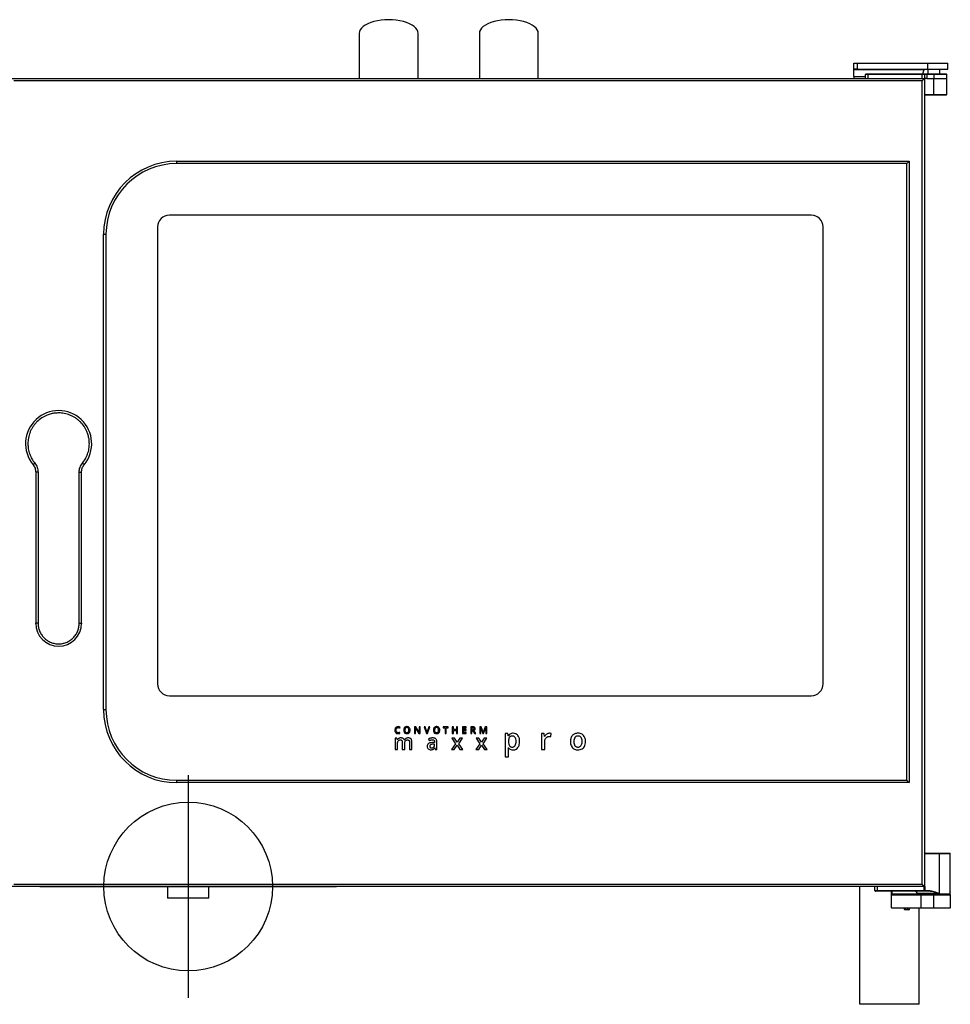
# Model space of a CAD drawing. Extents: x 1527 to 3533, y 749 to 3517.
# Drawn here: x 1936 to 2726, y 2681 to 3517 of the extents above; entities that cross this region are included whole.
import ezdxf

# ---------------------------------------------------------------- set-up
doc = ezdxf.new("R2010")
doc.units = 0
doc.header["$LTSCALE"] = 10
doc.linetypes.add('SLD-DURCHGEHEND', pattern=[0])
doc.layers.get('0').update_dxf_attribs({"linetype": 'CONTINUOUS'})
for name, color, linetype in [('Moffat_2D_Hyd', 3, 'CONTINUOUS'), ('Moffat_Details', 170, 'CONTINUOUS'), ('Moffat_Profile', 10, 'CONTINUOUS')]:
    doc.layers.add(name, color=color, linetype=linetype)

# ---------------------------------------------------------------- blocks, each defined once
blk = doc.blocks.new('SS WATER CONNECTION')
at = {"layer": 'Moffat_2D_Hyd'}
for p, q in [((0, 47.22), (0, -47.22)), ((-62.96, 0), (62.96, 0))]:
    blk.add_line(p, q, dxfattribs=at)
blk.add_circle((0, 0), 35.8, dxfattribs=at)

msp = doc.modelspace()

# ---------------------------------------------------------------- linework, layer by layer
at = {"layer": 'Moffat_Details'}
for p, q in [((2608.16, 3351.22), (2063.16, 3351.22)), ((2053.16, 3341.22), (2053.16, 2953.22)), ((2618.16, 2953.22), (2618.16, 3341.22)), ((1949.7, 3133.07), (1949.7, 3004.72)), ((1988.62, 3004.72), (1988.62, 3133.07)), ((2063.16, 2943.22), (2608.16, 2943.22)), ((2258.72, 2915.82), (2259.06, 2916.61)), ((2258.84, 2911.29), (2258.84, 2912.1)), ((2271.31, 2916.89), (2271.31, 2911.11)), ((2272.46, 2916.89), (2271.31, 2916.89)), ((2271.31, 2911.11), (2272.17, 2911.11)), ((2272.12, 2915.46), (2272.1, 2915.72)), ((2272.1, 2915.72), (2272.13, 2915.72)), ((2272.13, 2915.72), (2274.97, 2911.11)), ((2272.17, 2911.11), (2272.17, 2914.12)), ((2275.29, 2912.31), (2272.46, 2916.89)), ((2274.97, 2911.11), (2276.13, 2911.11)), ((2275.26, 2916.89), (2275.26, 2913.87)), ((2276.13, 2916.89), (2275.26, 2916.89)), ((2275.32, 2912.31), (2275.29, 2912.31)), ((2276.13, 2911.11), (2276.13, 2916.89)), ((2279.4, 2916.89), (2281.42, 2911.11)), ((2280.37, 2916.89), (2279.4, 2916.89)), ((2281.58, 2913.3), (2280.37, 2916.89)), ((2281.42, 2911.11), (2282.41, 2911.11)), ((2283.46, 2916.89), (2282.25, 2913.32)), ((2282.41, 2911.11), (2284.44, 2916.89)), ((2284.44, 2916.89), (2283.46, 2916.89)), ((2299.97, 2916.89), (2295.62, 2916.89)), ((2295.62, 2916.89), (2295.62, 2916.08)), ((2295.62, 2916.08), (2297.32, 2916.08)), ((2297.32, 2916.08), (2297.32, 2911.11)), ((2297.32, 2911.11), (2298.27, 2911.11)), ((2298.27, 2916.08), (2299.97, 2916.08)), ((2298.27, 2911.11), (2298.27, 2916.08)), ((2299.97, 2916.08), (2299.97, 2916.89)), ((2304.31, 2916.89), (2303.36, 2916.89)), ((2303.36, 2916.89), (2303.36, 2911.11)), ((2303.36, 2911.11), (2304.31, 2911.11)), ((2304.31, 2914.53), (2304.31, 2916.89)), ((2306.97, 2914.53), (2304.31, 2914.53)), ((2304.31, 2913.72), (2306.97, 2913.72)), ((2304.31, 2911.11), (2304.31, 2913.72)), ((2306.97, 2916.89), (2306.97, 2914.53)), ((2307.92, 2916.89), (2306.97, 2916.89)), ((2306.97, 2913.72), (2306.97, 2911.11)), ((2306.97, 2911.11), (2307.92, 2911.11)), ((2307.92, 2911.11), (2307.92, 2916.89)), ((2311.95, 2916.89), (2311.95, 2911.11)), ((2315.22, 2916.89), (2311.95, 2916.89)), ((2311.95, 2911.11), (2315.22, 2911.11)), ((2312.9, 2916.1), (2315.22, 2916.1)), ((2312.9, 2914.52), (2312.9, 2916.1)), ((2315.08, 2914.52), (2312.9, 2914.52)), ((2312.9, 2913.73), (2315.08, 2913.73)), ((2312.9, 2911.92), (2312.9, 2913.73)), ((2315.22, 2911.92), (2312.9, 2911.92)), ((2315.08, 2913.73), (2315.08, 2914.52)), ((2315.22, 2916.1), (2315.22, 2916.89)), ((2315.22, 2911.11), (2315.22, 2911.92)), ((2318.98, 2916.89), (2318.98, 2911.11)), ((2320.62, 2916.89), (2318.98, 2916.89)), ((2318.98, 2911.11), (2319.93, 2911.11)), ((2320.55, 2916.1), (2319.93, 2916.1)), ((2319.93, 2916.1), (2319.93, 2914.21)), ((2319.93, 2914.21), (2320.58, 2914.21)), ((2319.93, 2913.42), (2320.86, 2913.42)), ((2319.93, 2911.11), (2319.93, 2913.42)), ((2320.86, 2913.42), (2322.24, 2911.11)), ((2323.32, 2911.11), (2321.69, 2913.67)), ((2322.24, 2911.11), (2323.32, 2911.11)), ((2326.67, 2916.89), (2326.67, 2911.11)), ((2328, 2916.89), (2326.67, 2916.89)), ((2326.67, 2911.11), (2327.53, 2911.11)), ((2327.46, 2915.94), (2327.49, 2915.94)), ((2327.49, 2915.94), (2329.17, 2911.11)), ((2327.53, 2911.11), (2327.53, 2913.92)), ((2329.6, 2912.3), (2328, 2916.89)), ((2329.17, 2911.11), (2330, 2911.11)), ((2329.63, 2912.3), (2329.6, 2912.3)), ((2331.28, 2916.89), (2329.63, 2912.3)), ((2330, 2911.11), (2331.74, 2915.93)), ((2332.62, 2916.89), (2331.28, 2916.89)), ((2331.71, 2913.97), (2331.71, 2911.11)), ((2331.71, 2911.11), (2332.62, 2911.11)), ((2331.74, 2915.93), (2331.77, 2915.93)), ((2332.62, 2911.11), (2332.62, 2916.89)), ((2348.18, 2911.11), (2348.18, 2891.46)), ((2350.52, 2911.11), (2348.18, 2911.11)), ((2351.07, 2909.29), (2350.93, 2909.29)), ((2378.99, 2911.11), (2378.99, 2897.51)), ((2381.25, 2911.11), (2378.99, 2911.11)), ((2381.63, 2908.71), (2381.25, 2911.11)), ((2387.04, 2908.54), (2387.33, 2911.23)), ((2254.8, 2907.22), (2254.8, 2897.51)), ((2256.41, 2907.22), (2254.8, 2907.22)), ((2256.7, 2905.95), (2256.41, 2907.22)), ((2256.81, 2905.95), (2256.7, 2905.95)), ((2256.86, 2897.51), (2256.86, 2902.35)), ((2260.91, 2903.5), (2260.91, 2897.51)), ((2262.78, 2905.87), (2262.64, 2905.87)), ((2262.98, 2897.51), (2262.98, 2902.66)), ((2267.05, 2903.5), (2267.05, 2897.51)), ((2269.12, 2897.51), (2269.12, 2903.84)), ((2283.1, 2906.56), (2283.77, 2905.08)), ((2288.3, 2903.45), (2286.62, 2903.39)), ((2288.28, 2902.15), (2287.04, 2902.09)), ((2288.28, 2901.3), (2288.28, 2902.15)), ((2288.3, 2903.96), (2288.3, 2903.45)), ((2290.35, 2897.51), (2290.35, 2904.05)), ((2306.19, 2902.47), (2302.77, 2897.51)), ((2305.28, 2907.22), (2302.93, 2907.22)), ((2302.93, 2907.22), (2306.19, 2902.47)), ((2305.1, 2897.51), (2307.49, 2901.14)), ((2307.49, 2903.82), (2305.28, 2907.22)), ((2309.73, 2907.22), (2307.49, 2903.82)), ((2307.49, 2901.14), (2309.89, 2897.51)), ((2308.79, 2902.47), (2312.06, 2907.22)), ((2312.23, 2897.51), (2308.79, 2902.47)), ((2312.06, 2907.22), (2309.73, 2907.22)), ((2326.89, 2902.47), (2323.47, 2897.51)), ((2323.63, 2907.22), (2326.89, 2902.47)), ((2325.98, 2907.22), (2323.63, 2907.22)), ((2325.81, 2897.51), (2328.2, 2901.14)), ((2328.2, 2903.82), (2325.98, 2907.22)), ((2330.43, 2907.22), (2328.2, 2903.82)), ((2328.2, 2901.14), (2330.6, 2897.51)), ((2329.5, 2902.47), (2332.77, 2907.22)), ((2332.93, 2897.51), (2329.5, 2902.47)), ((2332.77, 2907.22), (2330.43, 2907.22)), ((2351.07, 2904.76), (2351.07, 2904.33)), ((2381.78, 2908.71), (2381.63, 2908.71)), ((2381.88, 2897.51), (2381.88, 2904.62)), ((2254.8, 2897.51), (2256.86, 2897.51)), ((2260.91, 2897.51), (2262.98, 2897.51)), ((2267.05, 2897.51), (2269.12, 2897.51)), ((2288.39, 2898.86), (2288.46, 2898.86)), ((2288.46, 2898.86), (2288.87, 2897.51)), ((2288.87, 2897.51), (2290.35, 2897.51)), ((2302.77, 2897.51), (2305.1, 2897.51)), ((2309.89, 2897.51), (2312.23, 2897.51)), ((2323.47, 2897.51), (2325.81, 2897.51)), ((2330.6, 2897.51), (2332.93, 2897.51)), ((2350.9, 2899.12), (2351.07, 2899.12)), ((2351.07, 2891.46), (2351.07, 2897.03)), ((2378.99, 2897.51), (2381.88, 2897.51)), ((2348.18, 2891.46), (2351.07, 2891.46))]:
    msp.add_line(p, q, dxfattribs=at)
at = {"layer": 'Moffat_Details', "linetype": 'SLD-DURCHGEHEND'}
for p, q in [((1951.69, 3133.07), (1949.7, 3133.07)), ((1951.69, 3133.07), (1951.69, 3004.72)), ((1986.62, 3004.72), (1986.62, 3133.07)), ((1986.62, 3133.07), (1988.62, 3133.07)), ((1951.69, 3004.72), (1949.7, 3004.72)), ((1986.62, 3004.72), (1988.62, 3004.72))]:
    msp.add_line(p, q, dxfattribs=at)
at = {"layer": 'Moffat_Details', "linetype": 'SLD-DURCHGEHEND', "flags": 128}
for points in [[(1948.98, 3140.68), (1948.67, 3140.43), (1948.38, 3140.19), (1948.11, 3139.97), (1947.87, 3139.77), (1947.68, 3139.62), (1947.54, 3139.5), (1947.45, 3139.43), (1947.43, 3139.41)], [(1990.89, 3139.41), (1990.87, 3139.43), (1990.78, 3139.5), (1990.64, 3139.62), (1990.45, 3139.77), (1990.21, 3139.97), (1989.94, 3140.19), (1989.65, 3140.43), (1989.34, 3140.68)]]:
    msp.add_lwpolyline(points, dxfattribs=at)
at = {"layer": 'Moffat_Details'}
for centre, radius, start, end in [((2063.16, 3341.22), 10, 90, 180), ((2608.16, 3341.22), 10, 0, 90), ((1969.16, 3157.22), 28.1, 320.65622, 219.34378), ((1969.16, 3004.72), 19.46, 180, 270), ((1969.16, 3004.72), 19.46, 270, 0), ((2063.16, 2953.22), 10, 180, 270), ((2608.16, 2953.22), 10, 270, 0)]:
    msp.add_arc(centre, radius, start, end, dxfattribs=at)
at = {"layer": 'Moffat_Details', "linetype": 'SLD-DURCHGEHEND'}
for points, knots in [([(1995.26, 3157.22), (1995.22, 3158.28), (1995.15, 3160.44), (1994.52, 3163.67), (1993.57, 3166.62), (1992.37, 3169.25), (1990.58, 3172.32), (1988.31, 3175.11), (1985.65, 3177.52), (1983.48, 3179.1), (1981.19, 3180.44), (1978.05, 3181.87), (1974.03, 3183.02), (1969.69, 3183.42), (1965.94, 3183.19), (1962.71, 3182.59), (1959.76, 3181.63), (1957.13, 3180.44), (1954.06, 3178.65), (1951.27, 3176.38), (1948.87, 3173.71), (1947.29, 3171.55), (1945.94, 3169.25), (1944.52, 3166.11), (1943.32, 3162.09), (1943.14, 3158.82), (1943.06, 3157.22)], [0, 0, 0, 0, 0.038828, 0.07886, 0.120021, 0.152194, 0.184373, 0.250006, 0.282863, 0.315727, 0.3479, 0.380079, 0.441783, 0.5, 0.538827, 0.57886, 0.620021, 0.652193, 0.684372, 0.750006, 0.782863, 0.815727, 0.8479, 0.880079, 0.941783, 1, 1, 1, 1]), ([(1943.06, 3157.22), (1943.13, 3155.74), (1943.28, 3152.75), (1944.48, 3148.4), (1946.31, 3144.27), (1948.09, 3141.87), (1948.98, 3140.68)], [0, 0, 0, 0, 0.248148, 0.5, 0.751851, 1, 1, 1, 1]), ([(1989.34, 3140.68), (1990.23, 3141.87), (1992.01, 3144.27), (1993.84, 3148.4), (1995.04, 3152.75), (1995.19, 3155.74), (1995.26, 3157.22)], [0, 0, 0, 0, 0.248149, 0.5, 0.751852, 1, 1, 1, 1]), ([(1948.98, 3140.68), (1949.38, 3140.12), (1950.2, 3139.02), (1951.04, 3137.13), (1951.59, 3135.13), (1951.66, 3133.76), (1951.69, 3133.07)], [0, 0, 0, 0, 0.249999, 0.5, 0.75, 1, 1, 1, 1]), ([(1986.62, 3133.07), (1986.66, 3133.76), (1986.73, 3135.13), (1987.28, 3137.13), (1988.12, 3139.02), (1988.93, 3140.12), (1989.34, 3140.68)], [0, 0, 0, 0, 0.25, 0.5, 0.750001, 1, 1, 1, 1]), ([(1951.69, 3004.72), (1951.75, 3003.66), (1951.87, 3001.46), (1952.84, 2998.21), (1954.45, 2995.08), (1956.72, 2992.29), (1959.06, 2990.39), (1961.11, 2989.19), (1963.21, 2988.23), (1965.9, 2987.46), (1969.16, 2987.16), (1972.42, 2987.46), (1975.67, 2988.4), (1978.8, 2990.02), (1981.6, 2992.29), (1983.49, 2994.62), (1984.69, 2996.68), (1985.65, 2998.78), (1986.45, 3001.46), (1986.57, 3003.66), (1986.62, 3004.72)], [0, 0, 0, 0, 0.058248, 0.119986, 0.18429, 0.249959, 0.315628, 0.347816, 0.380014, 0.441752, 0.5, 0.558248, 0.619986, 0.68429, 0.749959, 0.815627, 0.847816, 0.880014, 0.941752, 1, 1, 1, 1])]:
    msp.add_open_spline(points, degree=3, knots=knots, dxfattribs=at)
at = {"layer": 'Moffat_Details'}
for points, knots in [([(1947.43, 3139.41), (1948.08, 3138.45), (1949.39, 3136.54), (1949.59, 3134.23), (1949.7, 3133.07)], [0, 0, 0, 0, 0.499998, 1, 1, 1, 1]), ([(1988.62, 3133.07), (1988.73, 3134.23), (1988.93, 3136.54), (1990.24, 3138.45), (1990.89, 3139.41)], [0, 0, 0, 0, 0.500002, 1, 1, 1, 1]), ([(1949.72, 3004.31), (1949.72, 3004.37), (1949.72, 3004.48), (1949.72, 3004.63), (1949.72, 3004.74), (1949.72, 3004.8), (1949.72, 3004.8), (1949.72, 3004.8)], [0, 0, 0, 0, 0.230041, 0.460102, 0.690083, 0.920216, 1, 1, 1, 1]), ([(1988.6, 3004.8), (1988.6, 3004.8), (1988.6, 3004.79), (1988.6, 3004.71), (1988.6, 3004.58), (1988.6, 3004.44), (1988.6, 3004.35), (1988.6, 3004.31)], [0, 0, 0, 0, 0.158233, 0.388409, 0.618499, 0.848526, 1, 1, 1, 1]), ([(2255, 2915.58), (2254.89, 2915.31), (2254.69, 2914.8), (2254.68, 2914.26), (2254.67, 2914)], [0, 0, 0, 0, 0.536162, 1, 1, 1, 1]), ([(2254.67, 2914), (2254.69, 2913.52), (2254.72, 2912.72), (2255.17, 2912.06), (2255.35, 2911.8)], [0, 0, 0, 0, 0.6027, 1, 1, 1, 1]), ([(2255.95, 2916.62), (2255.73, 2916.46), (2255.34, 2916.19), (2255.1, 2915.77), (2255, 2915.58)], [0, 0, 0, 0, 0.553043, 1, 1, 1, 1]), ([(2255.35, 2911.8), (2255.48, 2911.67), (2255.76, 2911.41), (2256.42, 2911.1), (2256.96, 2911.06), (2257.3, 2911.04)], [0, 0, 0, 0, 0.262219, 0.529611, 1, 1, 1, 1]), ([(2255.66, 2914), (2255.68, 2914.34), (2255.7, 2914.91), (2256.01, 2915.4), (2256.13, 2915.59)], [0, 0, 0, 0, 0.600014, 1, 1, 1, 1]), ([(2256.11, 2912.39), (2256.03, 2912.5), (2255.87, 2912.74), (2255.7, 2913.28), (2255.68, 2913.72), (2255.66, 2914)], [0, 0, 0, 0, 0.240066, 0.505665, 1, 1, 1, 1]), ([(2257.42, 2916.98), (2257.12, 2916.96), (2256.61, 2916.93), (2256.15, 2916.71), (2255.95, 2916.62)], [0, 0, 0, 0, 0.5791398, 1, 1, 1, 1]), ([(2257.41, 2911.84), (2257.26, 2911.85), (2256.98, 2911.86), (2256.51, 2912.01), (2256.26, 2912.25), (2256.11, 2912.39)], [0, 0, 0, 0, 0.307568, 0.584822, 1, 1, 1, 1]), ([(2256.13, 2915.59), (2256.22, 2915.69), (2256.4, 2915.88), (2256.84, 2916.12), (2257.19, 2916.15), (2257.41, 2916.17)], [0, 0, 0, 0, 0.2762135, 0.5457496, 1, 1, 1, 1]), ([(2257.3, 2911.04), (2257.6, 2911.05), (2258.13, 2911.06), (2258.63, 2911.23), (2258.84, 2911.29)], [0, 0, 0, 0, 0.580936, 1, 1, 1, 1]), ([(2257.41, 2916.17), (2257.54, 2916.16), (2257.78, 2916.15), (2258, 2916.09), (2258.1, 2916.06)], [0, 0, 0, 0, 0.56566, 1, 1, 1, 1]), ([(2258.12, 2911.91), (2257.99, 2911.89), (2257.76, 2911.85), (2257.52, 2911.84), (2257.41, 2911.84)], [0, 0, 0, 0, 0.553998, 1, 1, 1, 1]), ([(2259.06, 2916.61), (2258.77, 2916.72), (2258.24, 2916.94), (2257.67, 2916.97), (2257.42, 2916.98)], [0, 0, 0, 0, 0.552167, 1, 1, 1, 1]), ([(2258.1, 2916.06), (2258.22, 2916.02), (2258.43, 2915.95), (2258.63, 2915.86), (2258.72, 2915.82)], [0, 0, 0, 0, 0.566716, 1, 1, 1, 1]), ([(2258.84, 2912.1), (2258.7, 2912.06), (2258.47, 2911.99), (2258.23, 2911.94), (2258.12, 2911.91)], [0, 0, 0, 0, 0.5722455, 1, 1, 1, 1]), ([(2262.85, 2916.22), (2262.69, 2916), (2262.36, 2915.55), (2262.15, 2914.66), (2262.13, 2913.67), (2262.28, 2912.63), (2262.67, 2912.07), (2262.85, 2911.81)], [0, 0, 0, 0, 0.167763, 0.354641, 0.5703, 0.800156, 1, 1, 1, 1]), ([(2266.86, 2916.21), (2266.67, 2916.38), (2266.27, 2916.74), (2265.45, 2916.98), (2264.54, 2917.01), (2263.58, 2916.83), (2263.09, 2916.42), (2262.85, 2916.22)], [0, 0, 0, 0, 0.174645, 0.35877, 0.567876, 0.794329, 1, 1, 1, 1]), ([(2262.85, 2911.81), (2263.04, 2911.64), (2263.44, 2911.28), (2264.27, 2911.04), (2265.18, 2911.01), (2266.14, 2911.19), (2266.62, 2911.62), (2266.86, 2911.82)], [0, 0, 0, 0, 0.174369, 0.359727, 0.569618, 0.79386, 1, 1, 1, 1]), ([(2263.58, 2915.62), (2263.51, 2915.51), (2263.35, 2915.27), (2263.18, 2914.72), (2263.16, 2914.29), (2263.15, 2914.01)], [0, 0, 0, 0, 0.239134, 0.504924, 1, 1, 1, 1]), ([(2263.15, 2914.01), (2263.16, 2913.66), (2263.18, 2913.08), (2263.47, 2912.58), (2263.58, 2912.39)], [0, 0, 0, 0, 0.6138408, 1, 1, 1, 1]), ([(2266.13, 2915.62), (2266.02, 2915.75), (2265.78, 2916), (2265.24, 2916.17), (2264.66, 2916.19), (2264.03, 2916.06), (2263.73, 2915.77), (2263.58, 2915.62)], [0, 0, 0, 0, 0.1752786, 0.3580974, 0.5669806, 0.7919831, 1, 1, 1, 1]), ([(2263.58, 2912.39), (2263.7, 2912.27), (2263.94, 2912.02), (2264.48, 2911.85), (2265.07, 2911.83), (2265.69, 2911.95), (2265.99, 2912.25), (2266.13, 2912.39)], [0, 0, 0, 0, 0.176831, 0.361073, 0.5703, 0.793443, 1, 1, 1, 1]), ([(2266.13, 2912.39), (2266.26, 2912.64), (2266.57, 2913.22), (2266.57, 2914.16), (2266.49, 2915.01), (2266.24, 2915.44), (2266.13, 2915.62)], [0, 0, 0, 0, 0.251015, 0.574315, 0.807785, 1, 1, 1, 1]), ([(2267.56, 2914.01), (2267.54, 2914.49), (2267.5, 2915.29), (2267.04, 2915.94), (2266.86, 2916.21)], [0, 0, 0, 0, 0.598324, 1, 1, 1, 1]), ([(2266.86, 2911.82), (2267.08, 2912.16), (2267.52, 2912.83), (2267.55, 2913.63), (2267.56, 2914.01)], [0, 0, 0, 0, 0.518431, 1, 1, 1, 1]), ([(2272.17, 2914.12), (2272.17, 2914.36), (2272.16, 2914.81), (2272.13, 2915.26), (2272.12, 2915.46)], [0, 0, 0, 0, 0.536417, 1, 1, 1, 1]), ([(2275.26, 2913.87), (2275.26, 2913.72), (2275.27, 2913.42), (2275.28, 2913.13), (2275.29, 2912.97)], [0, 0, 0, 0, 0.490556, 1, 1, 1, 1]), ([(2275.29, 2912.97), (2275.29, 2912.81), (2275.3, 2912.59), (2275.31, 2912.37), (2275.32, 2912.31)], [0, 0, 0, 0, 0.738611, 1, 1, 1, 1]), ([(2281.78, 2912.64), (2281.74, 2912.77), (2281.68, 2913), (2281.61, 2913.22), (2281.58, 2913.3)], [0, 0, 0, 0, 0.611537, 1, 1, 1, 1]), ([(2281.92, 2912.04), (2281.9, 2912.13), (2281.86, 2912.33), (2281.81, 2912.53), (2281.78, 2912.64)], [0, 0, 0, 0, 0.472673, 1, 1, 1, 1]), ([(2282.08, 2912.73), (2282.04, 2912.59), (2281.98, 2912.36), (2281.94, 2912.13), (2281.92, 2912.04)], [0, 0, 0, 0, 0.5965091, 1, 1, 1, 1]), ([(2282.25, 2913.32), (2282.22, 2913.22), (2282.16, 2913.03), (2282.11, 2912.83), (2282.08, 2912.73)], [0, 0, 0, 0, 0.476212, 1, 1, 1, 1]), ([(2288.05, 2916.22), (2287.89, 2916), (2287.56, 2915.55), (2287.35, 2914.66), (2287.33, 2913.67), (2287.48, 2912.63), (2287.87, 2912.07), (2288.05, 2911.81)], [0, 0, 0, 0, 0.167762, 0.35464, 0.570299, 0.800155, 1, 1, 1, 1]), ([(2292.06, 2916.21), (2291.87, 2916.38), (2291.47, 2916.74), (2290.65, 2916.98), (2289.74, 2917.01), (2288.78, 2916.83), (2288.29, 2916.42), (2288.05, 2916.22)], [0, 0, 0, 0, 0.174646, 0.358766, 0.567874, 0.794328, 1, 1, 1, 1]), ([(2288.05, 2911.81), (2288.24, 2911.64), (2288.64, 2911.28), (2289.47, 2911.04), (2290.38, 2911.01), (2291.34, 2911.19), (2291.82, 2911.62), (2292.06, 2911.82)], [0, 0, 0, 0, 0.17437, 0.359724, 0.569612, 0.793858, 1, 1, 1, 1]), ([(2288.78, 2915.62), (2288.71, 2915.51), (2288.55, 2915.27), (2288.38, 2914.72), (2288.36, 2914.29), (2288.35, 2914.01)], [0, 0, 0, 0, 0.239138, 0.504925, 1, 1, 1, 1]), ([(2288.35, 2914.01), (2288.36, 2913.66), (2288.38, 2913.08), (2288.67, 2912.58), (2288.78, 2912.39)], [0, 0, 0, 0, 0.613844, 1, 1, 1, 1]), ([(2291.33, 2915.62), (2291.22, 2915.75), (2290.98, 2916), (2290.44, 2916.17), (2289.86, 2916.19), (2289.23, 2916.06), (2288.93, 2915.77), (2288.78, 2915.62)], [0, 0, 0, 0, 0.175278, 0.358101, 0.566983, 0.791984, 1, 1, 1, 1]), ([(2288.78, 2912.39), (2288.9, 2912.27), (2289.14, 2912.02), (2289.68, 2911.85), (2290.27, 2911.83), (2290.89, 2911.95), (2291.19, 2912.25), (2291.33, 2912.39)], [0, 0, 0, 0, 0.176831, 0.361073, 0.570295, 0.793443, 1, 1, 1, 1]), ([(2291.33, 2912.39), (2291.46, 2912.64), (2291.77, 2913.22), (2291.77, 2914.16), (2291.69, 2915.01), (2291.44, 2915.44), (2291.33, 2915.62)], [0, 0, 0, 0, 0.251014, 0.574316, 0.807787, 1, 1, 1, 1]), ([(2292.76, 2914.01), (2292.74, 2914.49), (2292.7, 2915.29), (2292.24, 2915.94), (2292.06, 2916.21)], [0, 0, 0, 0, 0.598324, 1, 1, 1, 1]), ([(2292.06, 2911.82), (2292.28, 2912.16), (2292.72, 2912.83), (2292.75, 2913.63), (2292.76, 2914.01)], [0, 0, 0, 0, 0.518431, 1, 1, 1, 1]), ([(2321.52, 2915.88), (2321.45, 2915.92), (2321.31, 2916), (2320.98, 2916.08), (2320.72, 2916.09), (2320.55, 2916.1)], [0, 0, 0, 0, 0.229114, 0.493937, 1, 1, 1, 1]), ([(2320.58, 2914.21), (2320.8, 2914.21), (2321.14, 2914.22), (2321.43, 2914.39), (2321.54, 2914.45)], [0, 0, 0, 0, 0.62902, 1, 1, 1, 1]), ([(2322.27, 2916.47), (2322.16, 2916.55), (2321.92, 2916.7), (2321.35, 2916.86), (2320.91, 2916.88), (2320.62, 2916.89)], [0, 0, 0, 0, 0.231192, 0.495371, 1, 1, 1, 1]), ([(2321.84, 2915.18), (2321.83, 2915.26), (2321.82, 2915.42), (2321.74, 2915.68), (2321.6, 2915.81), (2321.52, 2915.88)], [0, 0, 0, 0, 0.316349, 0.593476, 1, 1, 1, 1]), ([(2321.54, 2914.45), (2321.59, 2914.5), (2321.69, 2914.6), (2321.81, 2914.85), (2321.83, 2915.05), (2321.84, 2915.18)], [0, 0, 0, 0, 0.26095, 0.527288, 1, 1, 1, 1]), ([(2321.69, 2913.67), (2321.88, 2913.76), (2322.23, 2913.93), (2322.59, 2914.33), (2322.78, 2914.77), (2322.8, 2915.06), (2322.81, 2915.21)], [0, 0, 0, 0, 0.30582, 0.573447, 0.779276, 1, 1, 1, 1]), ([(2322.81, 2915.21), (2322.8, 2915.36), (2322.79, 2915.64), (2322.64, 2916.1), (2322.41, 2916.33), (2322.27, 2916.47)], [0, 0, 0, 0, 0.3115984, 0.5893003, 1, 1, 1, 1]), ([(2327.53, 2913.92), (2327.52, 2914.29), (2327.51, 2914.96), (2327.48, 2915.63), (2327.46, 2915.94)], [0, 0, 0, 0, 0.543259, 1, 1, 1, 1]), ([(2331.73, 2915.09), (2331.72, 2914.86), (2331.71, 2914.49), (2331.71, 2914.12), (2331.71, 2913.97)], [0, 0, 0, 0, 0.617312, 1, 1, 1, 1]), ([(2331.77, 2915.93), (2331.76, 2915.82), (2331.74, 2915.54), (2331.73, 2915.26), (2331.73, 2915.09)], [0, 0, 0, 0, 0.399847, 1, 1, 1, 1]), ([(2350.93, 2909.29), (2350.83, 2909.72), (2350.71, 2910.33), (2350.56, 2910.93), (2350.52, 2911.11)], [0, 0, 0, 0, 0.702398, 1, 1, 1, 1]), ([(2355.13, 2911.36), (2354.66, 2911.33), (2353.75, 2911.27), (2352.24, 2910.69), (2351.51, 2909.82), (2351.07, 2909.29)], [0, 0, 0, 0, 0.299226, 0.571755, 1, 1, 1, 1]), ([(2359.1, 2909.51), (2358.82, 2909.83), (2358.27, 2910.44), (2356.92, 2911.2), (2355.82, 2911.3), (2355.13, 2911.36)], [0, 0, 0, 0, 0.276956, 0.546098, 1, 1, 1, 1]), ([(2360.52, 2904.33), (2360.48, 2905.46), (2360.41, 2907.31), (2359.47, 2908.89), (2359.1, 2909.51)], [0, 0, 0, 0, 0.6057099, 1, 1, 1, 1]), ([(2383.55, 2910.64), (2383.16, 2910.35), (2382.45, 2909.8), (2381.99, 2909.05), (2381.78, 2908.71)], [0, 0, 0, 0, 0.55037, 1, 1, 1, 1]), ([(2385.89, 2911.36), (2385.43, 2911.32), (2384.59, 2911.25), (2383.87, 2910.83), (2383.55, 2910.64)], [0, 0, 0, 0, 0.5538902, 1, 1, 1, 1]), ([(2387.33, 2911.23), (2387.08, 2911.27), (2386.61, 2911.35), (2386.13, 2911.35), (2385.89, 2911.36)], [0, 0, 0, 0, 0.509496, 1, 1, 1, 1]), ([(2414.8, 2909.46), (2414.39, 2909.84), (2413.57, 2910.61), (2411.92, 2911.24), (2409.82, 2911.45), (2407.42, 2911.12), (2405.54, 2909.86), (2404.55, 2908.49), (2404.02, 2907.26), (2403.71, 2905.85), (2403.61, 2904.19), (2403.73, 2902.37), (2404.21, 2901.17), (2404.43, 2900.59)], [0, 0, 0, 0, 0.083782, 0.168522, 0.261405, 0.401421, 0.526086, 0.589631, 0.655774, 0.72724, 0.806205, 0.907399, 1, 1, 1, 1]), ([(2416.52, 2904.33), (2416.46, 2905.44), (2416.34, 2907.32), (2415.25, 2908.83), (2414.8, 2909.46)], [0, 0, 0, 0, 0.588904, 1, 1, 1, 1]), ([(2257.98, 2907.02), (2257.71, 2906.87), (2257.24, 2906.59), (2256.94, 2906.14), (2256.81, 2905.95)], [0, 0, 0, 0, 0.567148, 1, 1, 1, 1]), ([(2256.86, 2902.35), (2256.87, 2902.93), (2256.87, 2903.84), (2257.27, 2904.65), (2257.42, 2904.94)], [0, 0, 0, 0, 0.639927, 1, 1, 1, 1]), ([(2257.42, 2904.94), (2257.53, 2905.07), (2257.76, 2905.34), (2258.36, 2905.65), (2258.86, 2905.69), (2259.17, 2905.71)], [0, 0, 0, 0, 0.262104, 0.527043, 1, 1, 1, 1]), ([(2259.67, 2907.4), (2259.34, 2907.38), (2258.75, 2907.35), (2258.21, 2907.12), (2257.98, 2907.02)], [0, 0, 0, 0, 0.568713, 1, 1, 1, 1]), ([(2259.17, 2905.71), (2259.33, 2905.71), (2259.62, 2905.69), (2260.1, 2905.55), (2260.34, 2905.31), (2260.49, 2905.16)], [0, 0, 0, 0, 0.316433, 0.595176, 1, 1, 1, 1]), ([(2262.64, 2905.87), (2262.48, 2906.13), (2262.17, 2906.66), (2261.4, 2907.13), (2260.55, 2907.37), (2259.98, 2907.39), (2259.67, 2907.4)], [0, 0, 0, 0, 0.256484, 0.5145707, 0.7405999, 1, 1, 1, 1]), ([(2260.49, 2905.16), (2260.56, 2905.05), (2260.72, 2904.8), (2260.88, 2904.24), (2260.9, 2903.79), (2260.91, 2903.5)], [0, 0, 0, 0, 0.233001, 0.49768, 1, 1, 1, 1]), ([(2263.99, 2907), (2263.72, 2906.83), (2263.24, 2906.54), (2262.92, 2906.07), (2262.78, 2905.87)], [0, 0, 0, 0, 0.5650344, 1, 1, 1, 1]), ([(2262.98, 2902.66), (2262.99, 2903.17), (2263.01, 2903.98), (2263.4, 2904.69), (2263.54, 2904.96)], [0, 0, 0, 0, 0.62445, 1, 1, 1, 1]), ([(2263.54, 2904.96), (2263.66, 2905.09), (2263.89, 2905.35), (2264.49, 2905.66), (2264.99, 2905.69), (2265.3, 2905.71)], [0, 0, 0, 0, 0.258524, 0.523097, 1, 1, 1, 1]), ([(2265.79, 2907.4), (2265.43, 2907.38), (2264.8, 2907.35), (2264.24, 2907.1), (2263.99, 2907)], [0, 0, 0, 0, 0.576838, 1, 1, 1, 1]), ([(2265.3, 2905.71), (2265.46, 2905.71), (2265.75, 2905.69), (2266.24, 2905.55), (2266.48, 2905.31), (2266.63, 2905.16)], [0, 0, 0, 0, 0.315871, 0.594596, 1, 1, 1, 1]), ([(2268.32, 2906.52), (2268.16, 2906.67), (2267.81, 2906.99), (2266.94, 2907.34), (2266.24, 2907.37), (2265.79, 2907.4)], [0, 0, 0, 0, 0.243199, 0.506725, 1, 1, 1, 1]), ([(2266.63, 2905.16), (2266.7, 2905.05), (2266.86, 2904.8), (2267.02, 2904.24), (2267.04, 2903.79), (2267.05, 2903.5)], [0, 0, 0, 0, 0.233396, 0.498084, 1, 1, 1, 1]), ([(2269.12, 2903.84), (2269.1, 2904.44), (2269.06, 2905.41), (2268.53, 2906.21), (2268.32, 2906.52)], [0, 0, 0, 0, 0.614085, 1, 1, 1, 1]), ([(2283.22, 2902.56), (2283.03, 2902.41), (2282.66, 2902.11), (2282.2, 2901.34), (2282.14, 2900.7), (2282.11, 2900.29)], [0, 0, 0, 0, 0.275921, 0.543413, 1, 1, 1, 1]), ([(2284.83, 2907.18), (2284.49, 2907.1), (2283.89, 2906.94), (2283.34, 2906.67), (2283.1, 2906.56)], [0, 0, 0, 0, 0.569475, 1, 1, 1, 1]), ([(2286.62, 2903.39), (2285.87, 2903.36), (2284.68, 2903.3), (2283.62, 2902.76), (2283.22, 2902.56)], [0, 0, 0, 0, 0.625801, 1, 1, 1, 1]), ([(2283.77, 2905.08), (2284.01, 2905.19), (2284.44, 2905.38), (2284.89, 2905.53), (2285.09, 2905.6)], [0, 0, 0, 0, 0.5564456, 1, 1, 1, 1]), ([(2284.91, 2901.61), (2284.8, 2901.52), (2284.58, 2901.35), (2284.3, 2900.89), (2284.27, 2900.51), (2284.25, 2900.27)], [0, 0, 0, 0, 0.274228, 0.540785, 1, 1, 1, 1]), ([(2286.61, 2907.4), (2286.28, 2907.39), (2285.68, 2907.36), (2285.1, 2907.24), (2284.83, 2907.18)], [0, 0, 0, 0, 0.541872, 1, 1, 1, 1]), ([(2287.04, 2902.09), (2286.56, 2902.07), (2285.82, 2902.04), (2285.16, 2901.72), (2284.91, 2901.61)], [0, 0, 0, 0, 0.635743, 1, 1, 1, 1]), ([(2285.09, 2905.6), (2285.35, 2905.67), (2285.82, 2905.8), (2286.3, 2905.81), (2286.52, 2905.82)], [0, 0, 0, 0, 0.554991, 1, 1, 1, 1]), ([(2286.52, 2905.82), (2286.82, 2905.81), (2287.32, 2905.78), (2287.71, 2905.48), (2287.87, 2905.36)], [0, 0, 0, 0, 0.607774, 1, 1, 1, 1]), ([(2289.4, 2906.59), (2289.21, 2906.73), (2288.8, 2907.03), (2287.85, 2907.34), (2287.09, 2907.38), (2286.61, 2907.4)], [0, 0, 0, 0, 0.241122, 0.50666, 1, 1, 1, 1]), ([(2287.6, 2899.54), (2287.72, 2899.67), (2287.95, 2899.92), (2288.23, 2900.52), (2288.26, 2901), (2288.28, 2901.3)], [0, 0, 0, 0, 0.26323, 0.531294, 1, 1, 1, 1]), ([(2287.87, 2905.36), (2287.94, 2905.26), (2288.1, 2905.06), (2288.27, 2904.59), (2288.29, 2904.21), (2288.3, 2903.96)], [0, 0, 0, 0, 0.242849, 0.507883, 1, 1, 1, 1]), ([(2290.35, 2904.05), (2290.33, 2904.35), (2290.31, 2904.91), (2290.07, 2905.83), (2289.65, 2906.31), (2289.4, 2906.59)], [0, 0, 0, 0, 0.323111, 0.604723, 1, 1, 1, 1]), ([(2351.87, 2907.99), (2351.73, 2907.77), (2351.43, 2907.31), (2351.13, 2906.21), (2351.1, 2905.34), (2351.07, 2904.76)], [0, 0, 0, 0, 0.226091, 0.489141, 1, 1, 1, 1]), ([(2351.07, 2904.33), (2351.08, 2903.53), (2351.1, 2902.27), (2351.66, 2901.14), (2351.86, 2900.74)], [0, 0, 0, 0, 0.635421, 1, 1, 1, 1]), ([(2354.38, 2908.99), (2354.08, 2908.98), (2353.52, 2908.96), (2352.61, 2908.69), (2352.14, 2908.25), (2351.87, 2907.99)], [0, 0, 0, 0, 0.320132, 0.600093, 1, 1, 1, 1]), ([(2356.75, 2907.82), (2356.59, 2908.02), (2356.28, 2908.41), (2355.47, 2908.9), (2354.8, 2908.96), (2354.38, 2908.99)], [0, 0, 0, 0, 0.2774077, 0.545253, 1, 1, 1, 1]), ([(2356.74, 2900.85), (2357, 2901.41), (2357.52, 2902.52), (2357.54, 2903.75), (2357.55, 2904.36)], [0, 0, 0, 0, 0.5027386, 1, 1, 1, 1]), ([(2357.55, 2904.36), (2357.54, 2905.11), (2357.51, 2906.33), (2356.96, 2907.41), (2356.75, 2907.82)], [0, 0, 0, 0, 0.61986, 1, 1, 1, 1]), ([(2359.07, 2899.13), (2359.54, 2899.96), (2360.44, 2901.58), (2360.49, 2903.43), (2360.52, 2904.33)], [0, 0, 0, 0, 0.5129537, 1, 1, 1, 1]), ([(2381.88, 2904.62), (2381.93, 2905.25), (2382.01, 2906.34), (2382.67, 2907.19), (2382.96, 2907.56)], [0, 0, 0, 0, 0.577819, 1, 1, 1, 1]), ([(2382.96, 2907.56), (2383.4, 2907.92), (2384.23, 2908.59), (2385.28, 2908.66), (2385.77, 2908.69)], [0, 0, 0, 0, 0.54281, 1, 1, 1, 1]), ([(2385.77, 2908.69), (2386.01, 2908.68), (2386.44, 2908.67), (2386.86, 2908.58), (2387.04, 2908.54)], [0, 0, 0, 0, 0.565878, 1, 1, 1, 1]), ([(2406.62, 2904.33), (2406.65, 2903.64), (2406.7, 2902.41), (2407.29, 2900.93), (2408.14, 2900.1), (2409.07, 2899.69), (2410.14, 2899.58), (2411.25, 2899.71), (2412.26, 2900.23), (2412.97, 2901.13), (2413.47, 2902.53), (2413.6, 2904.33), (2413.46, 2906.24), (2412.87, 2907.74), (2411.94, 2908.61), (2410.91, 2908.97), (2409.99, 2909.02), (2409.07, 2908.92), (2408.15, 2908.61), (2407.67, 2908.06), (2407.44, 2907.79)], [0, 0, 0, 0, 0.090561, 0.160929, 0.202065, 0.243781, 0.29061, 0.342263, 0.38827, 0.435262, 0.489508, 0.580059, 0.669681, 0.739394, 0.785242, 0.832687, 0.87808, 0.905517, 0.95399, 1, 1, 1, 1]), ([(2407.44, 2907.79), (2407.18, 2907.24), (2406.66, 2906.15), (2406.63, 2904.94), (2406.62, 2904.33)], [0, 0, 0, 0, 0.50244, 1, 1, 1, 1]), ([(2406.68, 2898.12), (2407.06, 2897.93), (2407.84, 2897.54), (2409.24, 2897.26), (2410.92, 2897.24), (2412.76, 2897.6), (2414.45, 2898.61), (2415.67, 2900.14), (2416.41, 2902.12), (2416.48, 2903.56), (2416.52, 2904.33)], [0, 0, 0, 0, 0.088684, 0.180303, 0.296448, 0.437269, 0.567177, 0.698899, 0.839323, 1, 1, 1, 1]), ([(2282.11, 2900.29), (2282.14, 2899.81), (2282.19, 2898.99), (2282.7, 2898.36), (2282.91, 2898.1)], [0, 0, 0, 0, 0.590345, 1, 1, 1, 1]), ([(2282.91, 2898.1), (2283.26, 2897.86), (2283.94, 2897.38), (2284.76, 2897.35), (2285.15, 2897.33)], [0, 0, 0, 0, 0.523579, 1, 1, 1, 1]), ([(2284.25, 2900.27), (2284.27, 2900.05), (2284.29, 2899.67), (2284.54, 2899.39), (2284.64, 2899.27)], [0, 0, 0, 0, 0.587017, 1, 1, 1, 1]), ([(2284.64, 2899.27), (2284.72, 2899.21), (2284.88, 2899.08), (2285.28, 2898.94), (2285.59, 2898.92), (2285.8, 2898.91)], [0, 0, 0, 0, 0.2426259, 0.5078294, 1, 1, 1, 1]), ([(2285.15, 2897.33), (2285.53, 2897.34), (2286.15, 2897.36), (2286.74, 2897.57), (2286.97, 2897.65)], [0, 0, 0, 0, 0.60436, 1, 1, 1, 1]), ([(2285.8, 2898.91), (2286.19, 2898.94), (2286.85, 2898.98), (2287.38, 2899.38), (2287.6, 2899.54)], [0, 0, 0, 0, 0.5842539, 1, 1, 1, 1]), ([(2286.97, 2897.65), (2287.25, 2897.82), (2287.79, 2898.14), (2288.19, 2898.62), (2288.39, 2898.86)], [0, 0, 0, 0, 0.5119677, 1, 1, 1, 1]), ([(2351.07, 2897.03), (2351.06, 2897.31), (2351.02, 2898.01), (2350.94, 2898.7), (2350.9, 2899.12)], [0, 0, 0, 0, 0.400005, 1, 1, 1, 1]), ([(2351.07, 2899.12), (2351.35, 2898.8), (2351.91, 2898.18), (2353.27, 2897.42), (2354.38, 2897.32), (2355.08, 2897.26)], [0, 0, 0, 0, 0.27598, 0.54487, 1, 1, 1, 1]), ([(2351.86, 2900.74), (2352.02, 2900.55), (2352.35, 2900.16), (2353.24, 2899.7), (2353.96, 2899.65), (2354.43, 2899.62)], [0, 0, 0, 0, 0.256814, 0.5204148, 1, 1, 1, 1]), ([(2354.43, 2899.62), (2354.69, 2899.64), (2355.21, 2899.67), (2356.07, 2900.03), (2356.49, 2900.54), (2356.74, 2900.85)], [0, 0, 0, 0, 0.29061, 0.561121, 1, 1, 1, 1]), ([(2355.08, 2897.26), (2355.53, 2897.29), (2356.4, 2897.34), (2357.86, 2897.87), (2358.61, 2898.65), (2359.07, 2899.13)], [0, 0, 0, 0, 0.295692, 0.569332, 1, 1, 1, 1]), ([(2404.43, 2900.59), (2404.76, 2900.03), (2405.33, 2899.04), (2406.28, 2898.4), (2406.68, 2898.12)], [0, 0, 0, 0, 0.565849, 1, 1, 1, 1])]:
    msp.add_open_spline(points, degree=3, knots=knots, dxfattribs=at)
at = {"layer": 'Moffat_Profile'}
for p, q in [((2224.36, 3505.57), (2224.36, 3467.22)), ((2274.36, 3467.22), (2274.36, 3505.57)), ((2326.36, 3505.57), (2326.36, 3467.22)), ((2376.36, 3467.22), (2376.36, 3505.57)), ((2644.16, 3475.21), (2644.16, 3480.22)), ((2644.16, 3480.22), (2644.16, 3480.22)), ((2644.16, 3480.22), (2646.99, 3480.22)), ((2646.99, 3480.22), (2706.96, 3480.22)), ((2706.96, 3480.22), (2724.16, 3480.22)), ((2724.16, 3475.22), (2724.16, 3480.22)), ((2644.16, 3475.22), (2644.16, 3475.21)), ((2646.99, 3475.22), (2644.16, 3475.22)), ((2644.16, 3475.21), (2644.16, 3474.93)), ((2644.16, 3468.98), (2644.16, 3474.93)), ((2646.99, 3475.22), (2706.96, 3475.22)), ((2654.16, 3467.22), (2654.16, 3470.72)), ((2654.66, 3471.22), (2656.16, 3471.22)), ((2656.16, 3471.22), (2702.16, 3471.22)), ((2702.16, 3471.22), (2703.66, 3471.22)), ((2702.94, 3471.22), (2703.97, 3474.93)), ((2703.66, 3471.22), (2706.16, 3471.22)), ((2703.97, 3474.93), (2704.16, 3475.16)), ((2704.16, 3475.16), (2704.33, 3475.22)), ((2704.16, 3470.72), (2704.16, 3467.22)), ((2706.16, 3471.22), (2712.16, 3471.22)), ((2706.96, 3475.22), (2724.16, 3475.22)), ((2707.16, 3475.22), (2707.16, 3471.22)), ((2712.16, 3471.22), (2722.66, 3471.22)), ((2717.16, 3471.22), (2717.16, 3475.22)), ((2723.16, 3467.22), (2723.16, 3470.72)), ((1929.16, 3467.22), (2704.16, 3467.22)), ((2644.16, 3468.98), (2644.16, 3467.22)), ((2656.16, 3467.22), (2702.16, 3467.22)), ((2704.16, 3467.22), (2704.16, 2781.22)), ((2706.16, 3467.22), (2704.16, 3467.22)), ((2706.16, 3467.22), (2712.16, 3467.22)), ((2712.16, 3467.22), (2723.16, 3467.22)), ((2723.16, 3453.72), (2723.16, 3467.22)), ((2712.16, 3453.22), (2704.16, 3453.22)), ((2722.66, 3453.22), (2712.16, 3453.22)), ((2689.16, 3395.02), (2069.36, 3395.02)), ((2689.16, 2871.42), (2689.16, 3395.02)), ((2009.36, 3335.02), (2009.36, 2931.42)), ((2069.36, 2871.42), (2689.16, 2871.42)), ((2704.16, 2809.42), (2716.5, 2809.42)), ((2716.5, 2809.42), (2725.66, 2809.42)), ((2726.16, 2774.92), (2726.16, 2808.92)), ((2704.16, 2781.22), (1929.16, 2781.22)), ((2061.66, 2781.22), (2061.66, 2771.22)), ((2096.66, 2771.22), (2096.66, 2781.22)), ((2649.26, 2681.22), (2649.26, 2781.22)), ((2662.16, 2777.72), (2662.16, 2781.22)), ((2664.16, 2777.22), (2662.66, 2777.22)), ((2703.83, 2777.22), (2664.16, 2777.22)), ((2676.16, 2774.56), (2676.16, 2777.22)), ((2704.31, 2777.22), (2703.83, 2777.22)), ((2704.16, 2781.22), (2704.47, 2781.22)), ((2708.37, 2777.22), (2704.31, 2777.22)), ((2726.16, 2774.42), (2726.16, 2776.62)), ((2096.66, 2771.22), (2061.66, 2771.22)), ((2676.16, 2773.92), (2676.16, 2774.56)), ((2676.16, 2763.12), (2676.16, 2773.92)), ((2676.66, 2774.42), (2701.16, 2774.42)), ((2698.16, 2775.22), (2698.16, 2774.92)), ((2698.16, 2775.22), (2698.16, 2774.92)), ((2698.76, 2774.92), (2698.76, 2774.94)), ((2701.16, 2774.42), (2712.16, 2774.42)), ((2724.65, 2774.42), (2712.16, 2774.42)), ((2712.16, 2774.42), (2724.6, 2774.42)), ((2726.16, 2774.42), (2726.16, 2763.12)), ((2701.16, 2762.92), (2676.36, 2762.92)), ((2687.16, 2762.78), (2687.16, 2762.72)), ((2687.16, 2761.62), (2687.16, 2762.72)), ((2688.16, 2761.42), (2687.36, 2761.42)), ((2690.16, 2761.42), (2688.16, 2761.42)), ((2690.96, 2761.42), (2690.16, 2761.42)), ((2691.16, 2762.72), (2691.16, 2762.78)), ((2691.16, 2762.72), (2691.16, 2761.62)), ((2699.86, 2681.22), (2699.86, 2762.92)), ((2712.16, 2762.92), (2701.16, 2762.92)), ((2725.96, 2762.92), (2712.16, 2762.92)), ((2699.86, 2681.22), (2649.26, 2681.22))]:
    msp.add_line(p, q, dxfattribs=at)
at = {"layer": 'Moffat_Profile', "linetype": 'SLD-DURCHGEHEND'}
for p, q in [((2646.99, 3480.22), (2646.99, 3475.22)), ((2706.96, 3475.22), (2706.96, 3480.22)), ((2644.16, 3474.93), (2703.97, 3474.93)), ((2656.16, 3470.72), (2654.16, 3470.72)), ((2656.16, 3471.22), (2656.16, 3470.72)), ((2656.16, 3470.72), (2656.16, 3467.22)), ((2702.16, 3470.72), (2656.16, 3470.72)), ((2702.16, 3471.22), (2702.16, 3470.72)), ((2704.16, 3470.72), (2702.16, 3470.72)), ((2702.16, 3467.22), (2702.16, 3470.72)), ((2706.16, 3470.72), (2704.16, 3470.72)), ((2706.16, 3471.22), (2706.16, 3470.72)), ((2706.16, 3470.72), (2706.16, 3467.22)), ((2712.16, 3470.72), (2706.16, 3470.72)), ((2712.16, 3471.22), (2712.16, 3470.72)), ((2712.16, 3470.72), (2712.16, 3467.22)), ((2723.16, 3470.72), (2712.16, 3470.72)), ((2702.16, 3465.22), (1931.16, 3465.22)), ((2644.16, 3468.98), (2654.16, 3468.98)), ((2702.16, 2783.22), (2702.16, 3465.22)), ((2712.16, 3453.72), (2712.16, 3467.22)), ((2704.16, 3453.72), (2712.16, 3453.72)), ((2712.16, 3453.22), (2712.16, 3453.72)), ((2712.16, 3453.72), (2723.16, 3453.72)), ((2069.36, 3397.02), (2691.16, 3397.02)), ((2069.36, 3397.02), (2069.36, 3395.02)), ((2691.16, 3397.02), (2691.16, 2869.42)), ((2007.36, 2931.42), (2007.36, 3335.02)), ((2007.36, 3335.02), (2009.36, 3335.02)), ((2007.36, 2931.42), (2009.36, 2931.42)), ((2069.36, 2871.42), (2069.36, 2869.42)), ((2691.16, 2869.42), (2069.36, 2869.42)), ((2716.66, 2808.92), (2704.16, 2808.92)), ((2716.66, 2808.92), (2716.66, 2775.22)), ((2726.16, 2808.92), (2716.66, 2808.92)), ((1931.16, 2783.22), (2702.16, 2783.22)), ((2662.16, 2777.72), (2664.16, 2777.72)), ((2664.16, 2781.22), (2664.16, 2777.72)), ((2664.16, 2777.72), (2664.16, 2777.22)), ((2664.16, 2777.72), (2703.83, 2777.72)), ((2676.66, 2777.22), (2676.66, 2774.97)), ((2703.83, 2777.72), (2703.83, 2781.22)), ((2703.83, 2777.72), (2704.47, 2777.72)), ((2703.83, 2777.72), (2703.83, 2777.22)), ((2704.47, 2781.22), (2704.47, 2777.72)), ((2704.47, 2777.72), (2708.53, 2777.72)), ((2726.16, 2776.62), (2726.06, 2776.62)), ((2701.16, 2773.92), (2676.16, 2773.92)), ((2676.66, 2774.97), (2676.66, 2774.42)), ((2676.66, 2774.97), (2698.16, 2774.97)), ((2716.66, 2775.22), (2698.16, 2775.22)), ((2698.16, 2774.92), (2726.16, 2774.92)), ((2698.16, 2774.92), (2698.76, 2774.92)), ((2698.76, 2774.94), (2698.72, 2775.22)), ((2701.16, 2773.92), (2701.16, 2774.42)), ((2712.16, 2773.92), (2701.16, 2773.92)), ((2701.16, 2773.92), (2701.16, 2763.12)), ((2712.16, 2773.92), (2712.16, 2774.42)), ((2725.06, 2773.92), (2712.16, 2773.92)), ((2712.16, 2763.12), (2712.16, 2773.92)), ((2725.47, 2774.42), (2726.16, 2774.42)), ((2676.16, 2763.12), (2701.16, 2763.12)), ((2688.16, 2762.72), (2687.16, 2762.72)), ((2687.16, 2761.62), (2688.16, 2761.62)), ((2688.16, 2762.72), (2688.16, 2762.92)), ((2688.16, 2762.72), (2688.16, 2761.62)), ((2690.16, 2762.72), (2688.16, 2762.72)), ((2688.16, 2761.62), (2690.16, 2761.62)), ((2688.16, 2761.62), (2688.16, 2761.42)), ((2690.16, 2762.72), (2690.16, 2762.92)), ((2690.16, 2761.62), (2690.16, 2762.72)), ((2691.16, 2762.72), (2690.16, 2762.72)), ((2690.16, 2761.62), (2690.16, 2761.42)), ((2690.16, 2761.62), (2691.16, 2761.62)), ((2701.16, 2763.12), (2712.16, 2763.12)), ((2701.16, 2763.12), (2701.16, 2762.92)), ((2712.16, 2763.12), (2726.16, 2763.12)), ((2712.16, 2763.12), (2712.16, 2762.92))]:
    msp.add_line(p, q, dxfattribs=at)
at = {"layer": 'Moffat_Profile', "flags": 128}
for points in [[(2704.16, 3467.22), (2704.12, 3467.19), (2704.01, 3467.07), (2703.82, 3466.89), (2703.57, 3466.64), (2703.27, 3466.33), (2702.93, 3465.99), (2702.55, 3465.61), (2702.16, 3465.22)], [(2689.16, 3395.02), (2689.2, 3395.06), (2689.31, 3395.18), (2689.5, 3395.36), (2689.75, 3395.61), (2690.05, 3395.91), (2690.39, 3396.26), (2690.77, 3396.63), (2691.16, 3397.02)], [(2689.16, 2871.42), (2689.19, 2871.39), (2689.28, 2871.3), (2689.43, 2871.16), (2689.63, 2870.96), (2689.87, 2870.71), (2690.16, 2870.42), (2690.48, 2870.11), (2690.81, 2869.77), (2691.16, 2869.42)], [(2704.16, 2781.22), (2704.12, 2781.26), (2704.01, 2781.38), (2703.82, 2781.56), (2703.57, 2781.81), (2703.27, 2782.11), (2702.93, 2782.46), (2702.55, 2782.83), (2702.16, 2783.22)]]:
    msp.add_lwpolyline(points, dxfattribs=at)
at = {"layer": 'Moffat_Profile', "linetype": 'SLD-DURCHGEHEND', "flags": 128}
for points in [[(2716.66, 2808.92), (2716.66, 2809.02), (2716.65, 2809.12), (2716.63, 2809.2), (2716.61, 2809.28), (2716.59, 2809.34), (2716.56, 2809.39), (2716.53, 2809.41), (2716.5, 2809.42)], [(2704.47, 2777.72), (2704.47, 2777.63), (2704.46, 2777.53), (2704.45, 2777.45), (2704.43, 2777.37), (2704.4, 2777.31), (2704.37, 2777.26), (2704.34, 2777.23), (2704.31, 2777.22)], [(2708.53, 2777.72), (2708.52, 2777.63), (2708.52, 2777.53), (2708.5, 2777.45), (2708.48, 2777.37), (2708.46, 2777.31), (2708.43, 2777.26), (2708.4, 2777.23), (2708.37, 2777.22)]]:
    msp.add_lwpolyline(points, dxfattribs=at)
at = {"layer": 'Moffat_Profile'}
for centre, radius, start, end in [((2654.66, 3470.72), 0.5, 90, 180), ((2703.66, 3470.72), 0.5, 0, 90), ((2722.66, 3470.72), 0.5, 0, 90), ((2722.66, 3453.72), 0.5, 270, 0), ((2069.36, 3335.02), 60, 90, 180), ((2069.36, 2931.42), 60, 180, 270), ((2725.66, 2808.92), 0.5, 0, 90), ((2662.66, 2777.72), 0.5, 180, 270), ((2696.16, 2775.22), 2, 0, 90), ((2676.66, 2773.92), 0.5, 90, 180), ((2697.66, 2774.92), 0.5, 270, 0), ((2676.36, 2763.12), 0.2, 180, 270), ((2686.96, 2762.72), 0.2, 0, 90), ((2687.36, 2762.72), 0.2, 90, 180), ((2687.36, 2761.62), 0.2, 180, 270), ((2690.96, 2762.72), 0.2, 0, 90), ((2690.96, 2761.62), 0.2, 270, 0), ((2691.36, 2762.72), 0.2, 90, 180), ((2725.96, 2763.12), 0.2, 270, 0)]:
    msp.add_arc(centre, radius, start, end, dxfattribs=at)
at = {"layer": 'Moffat_Profile', "linetype": 'SLD-DURCHGEHEND'}
for centre, radius, start, end in [((2069.36, 3335.02), 62, 90, 180), ((2069.36, 2931.42), 62, 180, 270), ((2676.62, 2774.51), 0.462, 84.89152, 173.75125), ((2698.27, 2774.91), 0.49, 271.27695, 1.22552), ((2724.58, 2773.94), 0.482, 357.76033, 87.56004), ((2725.06, 2774.26), 0.441, 22.19744, 56.5781)]:
    msp.add_arc(centre, radius, start, end, dxfattribs=at)
at = {"layer": 'Moffat_Profile'}
for centre in [(2249.36, 3505.57), (2351.36, 3505.57)]:
    msp.add_ellipse(centre, major_axis=(25, 0), ratio=0.466308, start_param=0, end_param=3.141593, dxfattribs=at)
at = {"layer": 'Moffat_Profile', "linetype": 'SLD-DURCHGEHEND'}
for points, knots in [([(2716.66, 2775.22), (2716.65, 2775.23), (2715.54, 2775.62), (2713.99, 2776.15), (2711.24, 2776.94), (2709.58, 2777.1), (2708.37, 2777.22)], [0, 0, 0, 0, 0.002672, 0.419429, 0.577486, 1, 1, 1, 1]), ([(2708.53, 2777.72), (2709.13, 2777.68), (2710.35, 2777.6), (2713.1, 2776.83), (2715.17, 2775.9), (2716.65, 2775.23), (2716.66, 2775.22)], [0, 0, 0, 0, 0.212478, 0.430222, 0.997419, 1, 1, 1, 1]), ([(2726.06, 2776.62), (2726.04, 2776.61), (2725.97, 2776.58), (2725.83, 2776.27), (2725.67, 2775.71), (2725.6, 2775.19), (2725.56, 2774.94)], [0, 0, 0, 0, 0.187625, 0.460826, 0.732009, 1, 1, 1, 1]), ([(2725.47, 2774.42), (2725.43, 2774.31), (2725.35, 2774.08), (2725.2, 2773.94), (2725.09, 2773.93), (2725.06, 2773.92)], [0, 0, 0, 0, 0.395157, 0.794128, 1, 1, 1, 1]), ([(2725.56, 2774.94), (2725.54, 2774.78), (2725.52, 2774.6), (2725.48, 2774.45), (2725.47, 2774.42)], [0, 0, 0, 0, 0.841106, 1, 1, 1, 1])]:
    msp.add_open_spline(points, degree=3, knots=knots, dxfattribs=at)

# ---------------------------------------------------------------- block references
at = {"xscale": 2, "yscale": 2, "zscale": 2}
msp.add_blockref('SS WATER CONNECTION', (2079.16, 2781.22), dxfattribs=at)

doc.saveas('drawing.dxf')
